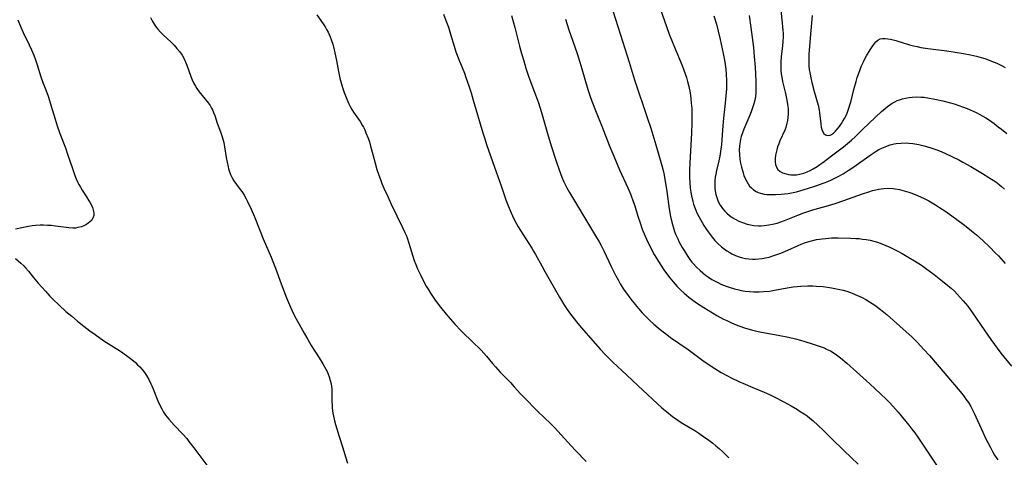
# Model space of a CAD drawing. Units: inches. Extents: x 2038983 to 2044440, y 210911 to 216335.
# Drawn here: x 2039324 to 2039515, y 211410 to 211495 of the extents above; entities that cross this region are included whole.
import ezdxf

# ---------------------------------------------------------------- set-up
doc = ezdxf.new("R2010")
doc.units = ezdxf.units.IN
doc.header["$MEASUREMENT"] = 0
doc.layers.add('c_29_T13S_R18E', color=210, linetype='Continuous')

msp = doc.modelspace()

# ---------------------------------------------------------------- linework, layer by layer
at = {"layer": 'c_29_T13S_R18E'}
for points in [[(2039447.8, 211498.47, 1026), (2039449.35, 211494.05, 1026), (2039449.9, 211492.52, 1026), (2039450.59, 211490.79, 1026), (2039451.92, 211487.69, 1026), (2039452.42, 211486.46, 1026), (2039452.76, 211485.56, 1026), (2039453.24, 211484.12, 1026), (2039453.47, 211483.33, 1026), (2039453.7, 211482.4, 1026), (2039453.95, 211481.13, 1026), (2039454.1, 211480.02, 1026), (2039454.19, 211479.14, 1026), (2039454.26, 211478.09, 1026), (2039454.29, 211477.12, 1026), (2039454.3, 211476.14, 1026), (2039454.28, 211475.17, 1026), (2039454.2, 211473.38, 1026), (2039453.87, 211467.49, 1026), (2039453.81, 211466.11, 1026), (2039453.81, 211465.42, 1026), (2039453.83, 211464.56, 1026), (2039453.88, 211463.7, 1026), (2039453.99, 211462.6, 1026), (2039454.09, 211461.85, 1026), (2039454.22, 211461.11, 1026), (2039454.48, 211460.01, 1026), (2039454.63, 211459.5, 1026), (2039454.92, 211458.66, 1026), (2039455.26, 211457.85, 1026), (2039455.63, 211457.11, 1026), (2039455.94, 211456.53, 1026), (2039456.62, 211455.37, 1026), (2039456.99, 211454.8, 1026), (2039457.44, 211454.14, 1026), (2039458.22, 211453.12, 1026), (2039458.78, 211452.46, 1026), (2039459.38, 211451.84, 1026), (2039460.02, 211451.26, 1026), (2039460.55, 211450.85, 1026), (2039461.08, 211450.47, 1026), (2039461.64, 211450.13, 1026), (2039462.06, 211449.9, 1026), (2039462.76, 211449.56, 1026), (2039463.48, 211449.29, 1026), (2039464.1, 211449.11, 1026), (2039464.73, 211448.97, 1026), (2039465.38, 211448.88, 1026), (2039466.04, 211448.83, 1026), (2039466.63, 211448.83, 1026), (2039467.28, 211448.87, 1026), (2039467.93, 211448.95, 1026), (2039468.58, 211449.07, 1026), (2039469.27, 211449.23, 1026), (2039470.03, 211449.46, 1026), (2039470.78, 211449.72, 1026), (2039471.56, 211450.02, 1026), (2039472.92, 211450.6, 1026), (2039474.9, 211451.49, 1026), (2039475.51, 211451.74, 1026), (2039476.14, 211451.98, 1026), (2039476.78, 211452.19, 1026), (2039477.79, 211452.47, 1026), (2039478.48, 211452.63, 1026), (2039479.05, 211452.72, 1026), (2039479.61, 211452.8, 1026), (2039480.86, 211452.92, 1026), (2039481.43, 211452.95, 1026), (2039482.69, 211452.97, 1026), (2039485.09, 211452.91, 1026), (2039486.1, 211452.87, 1026), (2039486.75, 211452.82, 1026), (2039487.39, 211452.75, 1026), (2039488.13, 211452.65, 1026), (2039488.88, 211452.5, 1026), (2039489.61, 211452.33, 1026), (2039490.33, 211452.12, 1026), (2039491.17, 211451.83, 1026), (2039491.96, 211451.51, 1026), (2039492.75, 211451.17, 1026), (2039493.39, 211450.86, 1026), (2039494.12, 211450.48, 1026), (2039495.14, 211449.93, 1026), (2039496.44, 211449.18, 1026), (2039497.54, 211448.5, 1026), (2039498.86, 211447.64, 1026), (2039499.4, 211447.27, 1026), (2039500.62, 211446.39, 1026), (2039501.36, 211445.83, 1026), (2039502.95, 211444.58, 1026), (2039503.98, 211443.74, 1026), (2039504.62, 211443.18, 1026), (2039505.25, 211442.6, 1026), (2039505.79, 211442.06, 1026), (2039506.39, 211441.41, 1026), (2039506.97, 211440.74, 1026), (2039507.84, 211439.68, 1026), (2039508.31, 211439.07, 1026), (2039508.78, 211438.42, 1026), (2039511.14, 211434.94, 1026), (2039512.36, 211433.22, 1026), (2039514.29, 211430.59, 1026), (2039516.32, 211428.04, 1026)], [(2039406.08, 211496.42, 1034), (2039406.56, 211495.2, 1034), (2039407.03, 211493.9, 1034), (2039407.47, 211492.52, 1034), (2039408.13, 211490.24, 1034), (2039408.51, 211489.09, 1034), (2039409.07, 211487.6, 1034), (2039410.13, 211484.95, 1034), (2039410.44, 211484.11, 1034), (2039410.99, 211482.51, 1034), (2039411.43, 211481.15, 1034), (2039411.86, 211479.72, 1034), (2039413.7, 211473.41, 1034), (2039414.08, 211472.2, 1034), (2039414.43, 211471.14, 1034), (2039415.97, 211466.7, 1034), (2039417.26, 211463.1, 1034), (2039418.21, 211460.39, 1034), (2039418.82, 211458.76, 1034), (2039419.2, 211457.85, 1034), (2039419.48, 211457.25, 1034), (2039419.82, 211456.55, 1034), (2039420.18, 211455.86, 1034), (2039420.59, 211455.14, 1034), (2039421.46, 211453.69, 1034), (2039423.2, 211450.99, 1034), (2039423.54, 211450.42, 1034), (2039423.92, 211449.77, 1034), (2039425.14, 211447.51, 1034), (2039425.74, 211446.45, 1034), (2039428.63, 211441.45, 1034), (2039429.6, 211439.85, 1034), (2039429.98, 211439.26, 1034), (2039430.56, 211438.43, 1034), (2039431.01, 211437.81, 1034), (2039431.89, 211436.69, 1034), (2039432.83, 211435.58, 1034), (2039435.61, 211432.37, 1034), (2039436.5, 211431.36, 1034), (2039437.55, 211430.24, 1034), (2039438.98, 211428.84, 1034), (2039441.62, 211426.37, 1034), (2039443.88, 211424.21, 1034), (2039448.49, 211419.98, 1034), (2039449.41, 211419.19, 1034), (2039450.53, 211418.3, 1034), (2039451.59, 211417.53, 1034), (2039452.23, 211417.1, 1034), (2039452.88, 211416.7, 1034), (2039454.84, 211415.52, 1034), (2039455.63, 211415.02, 1034), (2039456.64, 211414.35, 1034), (2039457.33, 211413.85, 1034), (2039458.34, 211413.08, 1034), (2039458.98, 211412.56, 1034), (2039459.59, 211412.03, 1034), (2039460.3, 211411.38, 1034), (2039461.47, 211410.22, 1034)], [(2039438.58, 211498.29, 1028), (2039441.75, 211488.32, 1028), (2039442.11, 211487.13, 1028), (2039442.87, 211484.53, 1028), (2039443.2, 211483.5, 1028), (2039445.63, 211476.33, 1028), (2039446.3, 211474.27, 1028), (2039447.29, 211471.04, 1028), (2039448.47, 211467.02, 1028), (2039448.71, 211466.09, 1028), (2039448.85, 211465.49, 1028), (2039449.14, 211464.02, 1028), (2039449.45, 211462, 1028), (2039449.92, 211458.63, 1028), (2039450.17, 211457.15, 1028), (2039450.41, 211456.02, 1028), (2039450.66, 211455.09, 1028), (2039450.95, 211454.21, 1028), (2039451.14, 211453.71, 1028), (2039451.54, 211452.78, 1028), (2039451.79, 211452.26, 1028), (2039452.42, 211451.1, 1028), (2039452.78, 211450.49, 1028), (2039453.53, 211449.33, 1028), (2039453.92, 211448.78, 1028), (2039454.32, 211448.27, 1028), (2039454.57, 211447.98, 1028), (2039455.21, 211447.28, 1028), (2039455.89, 211446.63, 1028), (2039456.41, 211446.18, 1028), (2039456.94, 211445.75, 1028), (2039457.5, 211445.35, 1028), (2039458.2, 211444.9, 1028), (2039458.82, 211444.55, 1028), (2039459.46, 211444.23, 1028), (2039459.93, 211444.01, 1028), (2039460.97, 211443.58, 1028), (2039461.54, 211443.37, 1028), (2039462.6, 211443.05, 1028), (2039463.4, 211442.85, 1028), (2039463.84, 211442.76, 1028), (2039464.65, 211442.63, 1028), (2039465.47, 211442.54, 1028), (2039466.3, 211442.49, 1028), (2039467.33, 211442.49, 1028), (2039468.22, 211442.54, 1028), (2039469.34, 211442.65, 1028), (2039470.63, 211442.86, 1028), (2039473.17, 211443.32, 1028), (2039473.98, 211443.44, 1028), (2039474.71, 211443.52, 1028), (2039475.44, 211443.59, 1028), (2039476.8, 211443.65, 1028), (2039477.75, 211443.64, 1028), (2039478.42, 211443.62, 1028), (2039479.8, 211443.5, 1028), (2039481.43, 211443.26, 1028), (2039482.36, 211443.1, 1028), (2039483.01, 211442.96, 1028), (2039483.65, 211442.8, 1028), (2039484.35, 211442.61, 1028), (2039485.42, 211442.25, 1028), (2039486.46, 211441.81, 1028), (2039487.33, 211441.39, 1028), (2039488.06, 211440.99, 1028), (2039488.78, 211440.56, 1028), (2039489.82, 211439.87, 1028), (2039490.94, 211439.05, 1028), (2039491.58, 211438.54, 1028), (2039492.21, 211438, 1028), (2039495.89, 211434.74, 1028), (2039496.97, 211433.73, 1028), (2039498.01, 211432.71, 1028), (2039499.35, 211431.31, 1028), (2039500.41, 211430.14, 1028), (2039506.37, 211423.11, 1028), (2039507.15, 211422.14, 1028), (2039507.5, 211421.67, 1028), (2039507.99, 211420.96, 1028), (2039508.45, 211420.2, 1028), (2039508.79, 211419.56, 1028), (2039509.11, 211418.91, 1028), (2039510.78, 211415.2, 1028), (2039511.24, 211414.21, 1028), (2039511.74, 211413.21, 1028), (2039512.26, 211412.22, 1028), (2039512.66, 211411.5, 1028), (2039513.07, 211410.79, 1028), (2039513.66, 211409.87, 1028)], [(2039471.55, 211497.16, 1020), (2039471.85, 211494.73, 1020), (2039471.92, 211493.99, 1020), (2039471.98, 211493.26, 1020), (2039472, 211492.74, 1020), (2039471.99, 211491.97, 1020), (2039471.96, 211491.2, 1020), (2039471.87, 211490.21, 1020), (2039471.63, 211488.22, 1020), (2039471.55, 211487.11, 1020), (2039471.54, 211486.49, 1020), (2039471.59, 211485.43, 1020), (2039471.65, 211484.82, 1020), (2039471.74, 211484.21, 1020), (2039471.91, 211483.33, 1020), (2039472.49, 211481.02, 1020), (2039472.76, 211479.73, 1020), (2039472.89, 211478.87, 1020), (2039472.97, 211478.08, 1020), (2039472.99, 211477.56, 1020), (2039472.99, 211477.04, 1020), (2039472.94, 211476.33, 1020), (2039472.87, 211475.78, 1020), (2039472.76, 211475.24, 1020), (2039472.52, 211474.43, 1020), (2039472.31, 211473.88, 1020), (2039471.4, 211471.83, 1020), (2039471.16, 211471.23, 1020), (2039470.95, 211470.63, 1020), (2039470.78, 211470.06, 1020), (2039470.65, 211469.54, 1020), (2039470.55, 211469.03, 1020), (2039470.47, 211468.38, 1020), (2039470.45, 211467.77, 1020), (2039470.52, 211467.21, 1020), (2039470.7, 211466.68, 1020), (2039471.01, 211466.24, 1020), (2039471.41, 211465.9, 1020), (2039471.89, 211465.63, 1020), (2039472.59, 211465.39, 1020), (2039473.05, 211465.3, 1020), (2039473.53, 211465.24, 1020), (2039474.06, 211465.23, 1020), (2039474.6, 211465.25, 1020), (2039475.16, 211465.33, 1020), (2039476.04, 211465.55, 1020), (2039476.66, 211465.78, 1020), (2039477.27, 211466.05, 1020), (2039477.87, 211466.36, 1020), (2039478.61, 211466.83, 1020), (2039479.16, 211467.21, 1020), (2039479.7, 211467.61, 1020), (2039481.38, 211468.91, 1020), (2039483.74, 211470.68, 1020), (2039484.92, 211471.63, 1020), (2039485.31, 211471.97, 1020), (2039486.09, 211472.69, 1020), (2039487.51, 211474.07, 1020), (2039491.11, 211477.5, 1020), (2039491.8, 211478.12, 1020), (2039492.25, 211478.48, 1020), (2039492.7, 211478.82, 1020), (2039493.19, 211479.14, 1020), (2039493.71, 211479.43, 1020), (2039494.15, 211479.63, 1020), (2039494.61, 211479.81, 1020), (2039495.17, 211479.99, 1020), (2039495.76, 211480.13, 1020), (2039496.47, 211480.26, 1020), (2039497.09, 211480.32, 1020), (2039497.9, 211480.35, 1020), (2039498.71, 211480.33, 1020), (2039499.37, 211480.28, 1020), (2039500.44, 211480.13, 1020), (2039501.14, 211480.01, 1020), (2039501.77, 211479.88, 1020), (2039502.98, 211479.6, 1020), (2039504.5, 211479.2, 1020), (2039505.39, 211478.93, 1020), (2039506.84, 211478.45, 1020), (2039507.75, 211478.1, 1020), (2039508.33, 211477.85, 1020), (2039509.49, 211477.3, 1020), (2039510.17, 211476.94, 1020), (2039511.33, 211476.27, 1020), (2039512.04, 211475.81, 1020), (2039512.96, 211475.17, 1020), (2039513.78, 211474.56, 1020), (2039514.37, 211474.1, 1020), (2039515.43, 211473.22, 1020)], [(2039323.48, 211495.34, 1040), (2039324.03, 211493.88, 1040), (2039324.48, 211492.84, 1040), (2039325.65, 211490.48, 1040), (2039326.09, 211489.52, 1040), (2039326.54, 211488.45, 1040), (2039326.8, 211487.78, 1040), (2039327.19, 211486.61, 1040), (2039327.92, 211484.28, 1040), (2039328.31, 211483.19, 1040), (2039328.88, 211481.71, 1040), (2039329.32, 211480.48, 1040), (2039330.21, 211477.69, 1040), (2039330.71, 211476.02, 1040), (2039331.12, 211474.73, 1040), (2039331.64, 211473.27, 1040), (2039332.7, 211470.49, 1040), (2039333.18, 211469.07, 1040), (2039333.99, 211466.63, 1040), (2039334.51, 211465.12, 1040), (2039334.78, 211464.43, 1040), (2039335.08, 211463.75, 1040), (2039335.27, 211463.37, 1040), (2039335.59, 211462.8, 1040), (2039335.93, 211462.23, 1040), (2039336.8, 211460.93, 1040), (2039337.27, 211460.19, 1040), (2039337.44, 211459.89, 1040), (2039337.73, 211459.33, 1040), (2039337.94, 211458.85, 1040), (2039338.09, 211458.37, 1040), (2039338.2, 211457.82, 1040), (2039338.18, 211457.3, 1040), (2039338.02, 211456.82, 1040), (2039337.73, 211456.38, 1040), (2039337.44, 211456.08, 1040), (2039337.1, 211455.8, 1040), (2039336.77, 211455.58, 1040), (2039336.4, 211455.39, 1040), (2039335.79, 211455.14, 1040), (2039335.13, 211454.96, 1040), (2039334.67, 211454.89, 1040), (2039334.14, 211454.87, 1040), (2039333.33, 211454.92, 1040), (2039330.74, 211455.26, 1040), (2039329.91, 211455.35, 1040), (2039329.19, 211455.4, 1040), (2039328.47, 211455.42, 1040), (2039327.79, 211455.41, 1040), (2039326.91, 211455.35, 1040), (2039326.22, 211455.28, 1040), (2039325.54, 211455.18, 1040), (2039324.53, 211455, 1040), (2039323.01, 211454.68, 1040)], [(2039349.19, 211495.76, 1038), (2039349.52, 211495.12, 1038), (2039349.89, 211494.51, 1038), (2039350.29, 211493.94, 1038), (2039350.64, 211493.49, 1038), (2039351.13, 211492.94, 1038), (2039351.64, 211492.42, 1038), (2039353.2, 211490.97, 1038), (2039353.79, 211490.39, 1038), (2039354.34, 211489.79, 1038), (2039354.89, 211489.11, 1038), (2039355.33, 211488.45, 1038), (2039355.72, 211487.76, 1038), (2039356.07, 211486.99, 1038), (2039356.26, 211486.5, 1038), (2039357.03, 211484.32, 1038), (2039357.29, 211483.69, 1038), (2039357.58, 211483.07, 1038), (2039357.92, 211482.45, 1038), (2039358.19, 211482.01, 1038), (2039358.66, 211481.35, 1038), (2039360.39, 211479.24, 1038), (2039360.78, 211478.68, 1038), (2039361.07, 211478.2, 1038), (2039361.26, 211477.84, 1038), (2039361.47, 211477.35, 1038), (2039361.7, 211476.72, 1038), (2039362.16, 211475.28, 1038), (2039362.8, 211473.56, 1038), (2039363.07, 211472.77, 1038), (2039363.3, 211471.98, 1038), (2039363.42, 211471.5, 1038), (2039363.59, 211470.64, 1038), (2039363.91, 211468.57, 1038), (2039364.07, 211467.67, 1038), (2039364.27, 211466.77, 1038), (2039364.37, 211466.38, 1038), (2039364.49, 211465.99, 1038), (2039364.75, 211465.28, 1038), (2039365.06, 211464.61, 1038), (2039365.38, 211464.05, 1038), (2039365.91, 211463.31, 1038), (2039366.63, 211462.38, 1038), (2039366.91, 211462, 1038), (2039367.36, 211461.3, 1038), (2039367.78, 211460.56, 1038), (2039368.06, 211460.03, 1038), (2039368.77, 211458.56, 1038), (2039369.4, 211457.09, 1038), (2039370.49, 211454.26, 1038), (2039371.1, 211452.77, 1038), (2039372.63, 211449.22, 1038), (2039372.97, 211448.37, 1038), (2039373.47, 211447.07, 1038), (2039374.58, 211444.02, 1038), (2039375.62, 211441.32, 1038), (2039376.18, 211439.97, 1038), (2039376.87, 211438.47, 1038), (2039377.49, 211437.22, 1038), (2039378.04, 211436.18, 1038), (2039379.01, 211434.43, 1038), (2039379.72, 211433.21, 1038), (2039380.41, 211432.09, 1038), (2039381.95, 211429.7, 1038), (2039382.68, 211428.51, 1038), (2039383.26, 211427.45, 1038), (2039383.48, 211427, 1038), (2039383.7, 211426.48, 1038), (2039383.9, 211425.95, 1038), (2039384.1, 211425.29, 1038), (2039384.26, 211424.62, 1038), (2039384.34, 211424.1, 1038), (2039384.39, 211423.63, 1038), (2039384.43, 211422.88, 1038), (2039384.44, 211421.14, 1038), (2039384.46, 211420.51, 1038), (2039384.5, 211419.87, 1038), (2039384.61, 211418.92, 1038), (2039384.72, 211418.31, 1038), (2039384.93, 211417.45, 1038), (2039385.14, 211416.7, 1038), (2039385.85, 211414.4, 1038), (2039386.52, 211412.16, 1038), (2039387.05, 211410.46, 1038), (2039387.47, 211409.2, 1038)], [(2039381.49, 211496.3, 1036), (2039382.71, 211494.57, 1036), (2039383.09, 211493.98, 1036), (2039383.4, 211493.46, 1036), (2039383.69, 211492.92, 1036), (2039383.9, 211492.48, 1036), (2039384.09, 211492.04, 1036), (2039384.36, 211491.32, 1036), (2039384.6, 211490.59, 1036), (2039384.74, 211490.08, 1036), (2039385.01, 211488.95, 1036), (2039385.32, 211487.42, 1036), (2039385.69, 211485.3, 1036), (2039385.97, 211483.98, 1036), (2039386.21, 211483.08, 1036), (2039386.48, 211482.18, 1036), (2039386.81, 211481.21, 1036), (2039387.29, 211479.92, 1036), (2039387.69, 211479.03, 1036), (2039387.98, 211478.47, 1036), (2039388.3, 211477.92, 1036), (2039388.64, 211477.39, 1036), (2039389.88, 211475.57, 1036), (2039390.29, 211474.9, 1036), (2039390.53, 211474.48, 1036), (2039390.79, 211473.95, 1036), (2039391.04, 211473.41, 1036), (2039391.45, 211472.36, 1036), (2039391.69, 211471.62, 1036), (2039391.94, 211470.8, 1036), (2039392.39, 211469.15, 1036), (2039392.82, 211467.48, 1036), (2039393.17, 211466.25, 1036), (2039393.53, 211465.14, 1036), (2039393.83, 211464.33, 1036), (2039394.14, 211463.53, 1036), (2039394.53, 211462.61, 1036), (2039395.26, 211460.99, 1036), (2039395.95, 211459.55, 1036), (2039397.01, 211457.27, 1036), (2039398.15, 211454.97, 1036), (2039398.6, 211454, 1036), (2039398.81, 211453.49, 1036), (2039399.02, 211452.97, 1036), (2039399.38, 211451.92, 1036), (2039400.42, 211448.57, 1036), (2039400.7, 211447.79, 1036), (2039401.05, 211446.95, 1036), (2039401.66, 211445.65, 1036), (2039402.15, 211444.69, 1036), (2039402.75, 211443.59, 1036), (2039403.09, 211443, 1036), (2039403.55, 211442.23, 1036), (2039404.35, 211441.04, 1036), (2039405.24, 211439.84, 1036), (2039405.74, 211439.19, 1036), (2039406.92, 211437.77, 1036), (2039408.35, 211436.17, 1036), (2039409.45, 211434.99, 1036), (2039410.32, 211434.11, 1036), (2039411.18, 211433.28, 1036), (2039412.26, 211432.28, 1036), (2039412.83, 211431.73, 1036), (2039413.38, 211431.16, 1036), (2039413.91, 211430.59, 1036), (2039414.42, 211429.99, 1036), (2039415.57, 211428.59, 1036), (2039416.16, 211427.89, 1036), (2039416.62, 211427.38, 1036), (2039417.11, 211426.87, 1036), (2039419.09, 211424.86, 1036), (2039419.83, 211424.04, 1036), (2039421.06, 211422.65, 1036), (2039421.61, 211422.06, 1036), (2039424.42, 211419.24, 1036), (2039426.86, 211416.9, 1036), (2039427.61, 211416.14, 1036), (2039430.85, 211412.59, 1036), (2039431.72, 211411.66, 1036), (2039433.78, 211409.53, 1036)], [(2039419.29, 211496.15, 1032), (2039419.94, 211493.84, 1032), (2039420.86, 211490.19, 1032), (2039421.24, 211488.77, 1032), (2039421.65, 211487.34, 1032), (2039422.08, 211485.96, 1032), (2039422.68, 211484.2, 1032), (2039423.96, 211480.77, 1032), (2039424.51, 211479.23, 1032), (2039425.11, 211477.34, 1032), (2039426.41, 211472.78, 1032), (2039427.06, 211470.63, 1032), (2039427.95, 211467.87, 1032), (2039428.51, 211466.19, 1032), (2039429.05, 211464.74, 1032), (2039429.36, 211464.01, 1032), (2039429.69, 211463.31, 1032), (2039430.02, 211462.67, 1032), (2039430.52, 211461.78, 1032), (2039434.83, 211454.69, 1032), (2039435.6, 211453.39, 1032), (2039436.28, 211452.2, 1032), (2039436.66, 211451.49, 1032), (2039437.19, 211450.48, 1032), (2039438.66, 211447.38, 1032), (2039439.48, 211445.73, 1032), (2039440.05, 211444.67, 1032), (2039440.4, 211444.06, 1032), (2039441.18, 211442.83, 1032), (2039441.6, 211442.2, 1032), (2039442.42, 211441.09, 1032), (2039443.27, 211440.01, 1032), (2039443.93, 211439.22, 1032), (2039444.66, 211438.42, 1032), (2039445.44, 211437.62, 1032), (2039446.16, 211436.92, 1032), (2039446.92, 211436.22, 1032), (2039447.73, 211435.51, 1032), (2039448.47, 211434.92, 1032), (2039449.41, 211434.2, 1032), (2039450.18, 211433.65, 1032), (2039453.55, 211431.28, 1032), (2039456.41, 211429.17, 1032), (2039457.46, 211428.43, 1032), (2039458.74, 211427.58, 1032), (2039460.01, 211426.81, 1032), (2039461.2, 211426.16, 1032), (2039461.9, 211425.8, 1032), (2039463.43, 211425.08, 1032), (2039464.65, 211424.53, 1032), (2039466.1, 211423.91, 1032), (2039468.35, 211422.99, 1032), (2039469.37, 211422.53, 1032), (2039470.38, 211422.05, 1032), (2039472.05, 211421.18, 1032), (2039473.56, 211420.33, 1032), (2039474.77, 211419.62, 1032), (2039475.34, 211419.26, 1032), (2039476.07, 211418.78, 1032), (2039476.65, 211418.37, 1032), (2039477.21, 211417.94, 1032), (2039477.76, 211417.48, 1032), (2039478.84, 211416.51, 1032), (2039479.76, 211415.64, 1032), (2039481.41, 211414.02, 1032), (2039483.83, 211411.6, 1032), (2039486.55, 211409.02, 1032)], [(2039429.76, 211495.48, 1030), (2039430.43, 211493.42, 1030), (2039432, 211488.79, 1030), (2039432.54, 211487.12, 1030), (2039432.94, 211485.8, 1030), (2039434.11, 211481.77, 1030), (2039434.49, 211480.61, 1030), (2039434.86, 211479.55, 1030), (2039435.69, 211477.42, 1030), (2039436.81, 211474.66, 1030), (2039438.26, 211470.97, 1030), (2039439.45, 211468.04, 1030), (2039440.23, 211466.22, 1030), (2039441.86, 211462.7, 1030), (2039442.46, 211461.31, 1030), (2039442.92, 211460.06, 1030), (2039443.21, 211459.17, 1030), (2039443.81, 211457.18, 1030), (2039444.24, 211455.88, 1030), (2039444.68, 211454.68, 1030), (2039445.06, 211453.76, 1030), (2039445.71, 211452.27, 1030), (2039446.25, 211451.17, 1030), (2039446.62, 211450.46, 1030), (2039447.01, 211449.75, 1030), (2039447.61, 211448.71, 1030), (2039448.14, 211447.86, 1030), (2039448.88, 211446.75, 1030), (2039449.35, 211446.08, 1030), (2039450.04, 211445.18, 1030), (2039450.68, 211444.41, 1030), (2039451.06, 211443.98, 1030), (2039451.45, 211443.55, 1030), (2039452.12, 211442.87, 1030), (2039452.82, 211442.21, 1030), (2039453.69, 211441.47, 1030), (2039454.48, 211440.86, 1030), (2039454.94, 211440.52, 1030), (2039455.4, 211440.2, 1030), (2039456.6, 211439.44, 1030), (2039459.15, 211437.91, 1030), (2039460.45, 211437.21, 1030), (2039461.08, 211436.89, 1030), (2039461.83, 211436.55, 1030), (2039462.58, 211436.22, 1030), (2039463.44, 211435.88, 1030), (2039464.69, 211435.45, 1030), (2039465.9, 211435.09, 1030), (2039467.14, 211434.8, 1030), (2039467.83, 211434.66, 1030), (2039471.03, 211434.08, 1030), (2039473.05, 211433.68, 1030), (2039474.44, 211433.34, 1030), (2039475.37, 211433.1, 1030), (2039476.24, 211432.85, 1030), (2039477.63, 211432.42, 1030), (2039479.03, 211431.95, 1030), (2039479.95, 211431.59, 1030), (2039480.58, 211431.31, 1030), (2039481.18, 211431, 1030), (2039481.93, 211430.56, 1030), (2039482.34, 211430.28, 1030), (2039483.16, 211429.66, 1030), (2039484.39, 211428.63, 1030), (2039486.27, 211426.93, 1030), (2039488.85, 211424.64, 1030), (2039489.9, 211423.67, 1030), (2039490.94, 211422.7, 1030), (2039492.04, 211421.62, 1030), (2039492.64, 211421.02, 1030), (2039493.32, 211420.27, 1030), (2039494.32, 211419.09, 1030), (2039496.4, 211416.56, 1030), (2039497.01, 211415.79, 1030), (2039497.55, 211415.08, 1030), (2039498.29, 211414.05, 1030), (2039499.59, 211412.15, 1030), (2039500.36, 211410.98, 1030), (2039501.88, 211408.6, 1030)], [(2039458.57, 211496.13, 1024), (2039459.05, 211494.48, 1024), (2039459.4, 211493.15, 1024), (2039459.78, 211491.54, 1024), (2039460.39, 211488.81, 1024), (2039460.64, 211487.5, 1024), (2039460.76, 211486.65, 1024), (2039460.87, 211485.72, 1024), (2039460.95, 211484.8, 1024), (2039461, 211483.47, 1024), (2039461.01, 211482.7, 1024), (2039460.99, 211481.92, 1024), (2039460.91, 211480.56, 1024), (2039460.77, 211479.13, 1024), (2039460.42, 211476.26, 1024), (2039460.34, 211475.45, 1024), (2039460.28, 211474.78, 1024), (2039460.11, 211472.05, 1024), (2039460.03, 211471.13, 1024), (2039459.93, 211470.23, 1024), (2039459.72, 211468.87, 1024), (2039459.52, 211467.93, 1024), (2039459.09, 211466.03, 1024), (2039458.96, 211465.38, 1024), (2039458.85, 211464.74, 1024), (2039458.77, 211464.1, 1024), (2039458.74, 211463.57, 1024), (2039458.73, 211463.04, 1024), (2039458.76, 211462.57, 1024), (2039458.82, 211462.1, 1024), (2039458.96, 211461.37, 1024), (2039459.13, 211460.79, 1024), (2039459.34, 211460.23, 1024), (2039459.55, 211459.77, 1024), (2039459.8, 211459.32, 1024), (2039460.21, 211458.71, 1024), (2039460.68, 211458.15, 1024), (2039461.06, 211457.77, 1024), (2039461.58, 211457.32, 1024), (2039462.12, 211456.93, 1024), (2039462.68, 211456.58, 1024), (2039463.44, 211456.19, 1024), (2039464.1, 211455.93, 1024), (2039465.01, 211455.65, 1024), (2039465.66, 211455.51, 1024), (2039466.33, 211455.4, 1024), (2039467.24, 211455.34, 1024), (2039467.78, 211455.34, 1024), (2039468.31, 211455.37, 1024), (2039469.22, 211455.48, 1024), (2039469.97, 211455.62, 1024), (2039470.84, 211455.86, 1024), (2039471.55, 211456.08, 1024), (2039472.25, 211456.33, 1024), (2039474.85, 211457.41, 1024), (2039476.06, 211457.86, 1024), (2039477.79, 211458.41, 1024), (2039480.8, 211459.26, 1024), (2039482.08, 211459.65, 1024), (2039483.78, 211460.24, 1024), (2039487.42, 211461.53, 1024), (2039488.66, 211461.95, 1024), (2039489.33, 211462.15, 1024), (2039490, 211462.33, 1024), (2039490.54, 211462.44, 1024), (2039491.56, 211462.57, 1024), (2039492.36, 211462.6, 1024), (2039493.4, 211462.55, 1024), (2039493.79, 211462.5, 1024), (2039494.63, 211462.35, 1024), (2039495.48, 211462.14, 1024), (2039496.39, 211461.86, 1024), (2039497.01, 211461.64, 1024), (2039498.11, 211461.2, 1024), (2039499.37, 211460.62, 1024), (2039500.29, 211460.14, 1024), (2039501.6, 211459.39, 1024), (2039502.38, 211458.9, 1024), (2039503.4, 211458.22, 1024), (2039504.79, 211457.24, 1024), (2039505.75, 211456.55, 1024), (2039507.22, 211455.44, 1024), (2039508.6, 211454.35, 1024), (2039509.53, 211453.56, 1024), (2039510.83, 211452.39, 1024), (2039512.06, 211451.21, 1024), (2039513.25, 211450.03, 1024), (2039513.79, 211449.48, 1024), (2039514.7, 211448.48, 1024), (2039515.1, 211448.01, 1024)], [(2039465.43, 211496.15, 1022), (2039465.76, 211493.85, 1022), (2039466.02, 211491.87, 1022), (2039466.24, 211489.98, 1022), (2039466.41, 211488.2, 1022), (2039466.56, 211486.11, 1022), (2039466.7, 211483.39, 1022), (2039466.74, 211482.63, 1022), (2039466.74, 211481.87, 1022), (2039466.71, 211481.17, 1022), (2039466.62, 211480.45, 1022), (2039466.49, 211479.74, 1022), (2039466.32, 211479.03, 1022), (2039466.08, 211478.23, 1022), (2039465.8, 211477.45, 1022), (2039465.54, 211476.81, 1022), (2039464.41, 211474.11, 1022), (2039464.13, 211473.4, 1022), (2039463.88, 211472.69, 1022), (2039463.73, 211472.12, 1022), (2039463.64, 211471.66, 1022), (2039463.53, 211470.84, 1022), (2039463.49, 211470.01, 1022), (2039463.51, 211469.18, 1022), (2039463.61, 211468.27, 1022), (2039463.75, 211467.48, 1022), (2039463.93, 211466.71, 1022), (2039464.11, 211466.04, 1022), (2039464.25, 211465.58, 1022), (2039464.41, 211465.12, 1022), (2039464.7, 211464.41, 1022), (2039464.94, 211463.91, 1022), (2039465.22, 211463.45, 1022), (2039465.51, 211463.04, 1022), (2039465.84, 211462.67, 1022), (2039466.29, 211462.29, 1022), (2039466.79, 211461.98, 1022), (2039467.19, 211461.8, 1022), (2039467.61, 211461.66, 1022), (2039468.34, 211461.49, 1022), (2039468.85, 211461.43, 1022), (2039469.37, 211461.38, 1022), (2039469.94, 211461.37, 1022), (2039470.52, 211461.38, 1022), (2039471.64, 211461.45, 1022), (2039472.28, 211461.52, 1022), (2039472.96, 211461.62, 1022), (2039473.63, 211461.74, 1022), (2039474.62, 211461.94, 1022), (2039475.27, 211462.1, 1022), (2039476.12, 211462.34, 1022), (2039476.77, 211462.54, 1022), (2039478.37, 211463.08, 1022), (2039479.97, 211463.66, 1022), (2039480.67, 211463.95, 1022), (2039481.38, 211464.27, 1022), (2039482.68, 211464.9, 1022), (2039483.65, 211465.42, 1022), (2039484.64, 211466.03, 1022), (2039485.74, 211466.79, 1022), (2039489.1, 211469.17, 1022), (2039489.87, 211469.68, 1022), (2039490.61, 211470.12, 1022), (2039491.2, 211470.42, 1022), (2039491.8, 211470.68, 1022), (2039492.28, 211470.87, 1022), (2039492.76, 211471.03, 1022), (2039493.55, 211471.23, 1022), (2039493.97, 211471.31, 1022), (2039494.91, 211471.4, 1022), (2039495.87, 211471.41, 1022), (2039496.41, 211471.37, 1022), (2039497.2, 211471.29, 1022), (2039498.36, 211471.1, 1022), (2039499.36, 211470.86, 1022), (2039500.66, 211470.48, 1022), (2039501.84, 211470.07, 1022), (2039502.36, 211469.87, 1022), (2039503.38, 211469.45, 1022), (2039504.91, 211468.74, 1022), (2039506.14, 211468.11, 1022), (2039506.89, 211467.71, 1022), (2039508.46, 211466.83, 1022), (2039510.72, 211465.51, 1022), (2039511.97, 211464.72, 1022), (2039513.27, 211463.83, 1022), (2039513.96, 211463.31, 1022), (2039514.39, 211462.96, 1022), (2039514.95, 211462.46, 1022)], [(2039477.62, 211496.15, 1018), (2039477.3, 211492.58, 1018), (2039477.01, 211488.6, 1018), (2039476.98, 211487.84, 1018), (2039476.98, 211487.09, 1018), (2039477.02, 211486.4, 1018), (2039477.09, 211485.7, 1018), (2039477.23, 211484.79, 1018), (2039477.37, 211484.08, 1018), (2039477.58, 211483.17, 1018), (2039478.03, 211481.44, 1018), (2039478.79, 211478.73, 1018), (2039479, 211477.8, 1018), (2039479.09, 211477.26, 1018), (2039479.31, 211475.1, 1018), (2039479.4, 211474.48, 1018), (2039479.56, 211473.83, 1018), (2039479.88, 211473.25, 1018), (2039480.26, 211472.97, 1018), (2039480.63, 211472.88, 1018), (2039481.11, 211472.95, 1018), (2039481.41, 211473.08, 1018), (2039481.8, 211473.34, 1018), (2039482.16, 211473.69, 1018), (2039482.52, 211474.09, 1018), (2039482.94, 211474.61, 1018), (2039483.35, 211475.19, 1018), (2039483.63, 211475.63, 1018), (2039483.94, 211476.19, 1018), (2039484.28, 211476.87, 1018), (2039484.57, 211477.59, 1018), (2039484.77, 211478.15, 1018), (2039485.04, 211479.03, 1018), (2039485.19, 211479.57, 1018), (2039485.73, 211481.79, 1018), (2039486.16, 211483.38, 1018), (2039486.38, 211484.1, 1018), (2039486.68, 211484.99, 1018), (2039486.95, 211485.68, 1018), (2039487.23, 211486.37, 1018), (2039487.59, 211487.17, 1018), (2039487.9, 211487.77, 1018), (2039488.22, 211488.35, 1018), (2039488.92, 211489.52, 1018), (2039489.29, 211490.09, 1018), (2039489.63, 211490.57, 1018), (2039490, 211491.03, 1018), (2039490.41, 211491.39, 1018), (2039490.85, 211491.64, 1018), (2039491.31, 211491.73, 1018), (2039491.79, 211491.73, 1018), (2039492.31, 211491.66, 1018), (2039492.88, 211491.55, 1018), (2039493.92, 211491.29, 1018), (2039496.57, 211490.48, 1018), (2039497.29, 211490.29, 1018), (2039498.02, 211490.12, 1018), (2039498.76, 211489.96, 1018), (2039500.09, 211489.75, 1018), (2039503.8, 211489.28, 1018), (2039505.4, 211489.05, 1018), (2039507.01, 211488.79, 1018), (2039508.39, 211488.53, 1018), (2039509.55, 211488.26, 1018), (2039510.44, 211488.02, 1018), (2039511.36, 211487.73, 1018), (2039512.46, 211487.33, 1018), (2039513.5, 211486.89, 1018), (2039514.39, 211486.47, 1018), (2039515.1, 211486.1, 1018)], [(2039322.98, 211448.95, 1040), (2039324.03, 211448.05, 1040), (2039324.6, 211447.52, 1040), (2039324.94, 211447.16, 1040), (2039325.5, 211446.51, 1040), (2039326.44, 211445.35, 1040), (2039327.42, 211444.19, 1040), (2039328.81, 211442.61, 1040), (2039329.67, 211441.66, 1040), (2039330.27, 211441.05, 1040), (2039331.45, 211439.91, 1040), (2039332.8, 211438.7, 1040), (2039333.92, 211437.74, 1040), (2039335.04, 211436.8, 1040), (2039336.24, 211435.85, 1040), (2039337.43, 211434.94, 1040), (2039338.44, 211434.2, 1040), (2039340.18, 211432.98, 1040), (2039343.36, 211430.95, 1040), (2039344.56, 211430.1, 1040), (2039345.56, 211429.33, 1040), (2039346.27, 211428.74, 1040), (2039346.7, 211428.34, 1040), (2039347.12, 211427.92, 1040), (2039347.6, 211427.38, 1040), (2039348.05, 211426.8, 1040), (2039348.42, 211426.23, 1040), (2039348.86, 211425.44, 1040), (2039349.27, 211424.61, 1040), (2039349.51, 211424.08, 1040), (2039350.64, 211421.3, 1040), (2039350.96, 211420.61, 1040), (2039351.38, 211419.77, 1040), (2039351.75, 211419.14, 1040), (2039352.15, 211418.53, 1040), (2039352.75, 211417.74, 1040), (2039353.27, 211417.15, 1040), (2039353.81, 211416.57, 1040), (2039355.46, 211414.87, 1040), (2039356.24, 211413.97, 1040), (2039356.67, 211413.43, 1040), (2039357.64, 211412.16, 1040), (2039360.51, 211408.27, 1040)]]:
    msp.add_polyline3d(points, dxfattribs=at)

doc.saveas('drawing.dxf')
